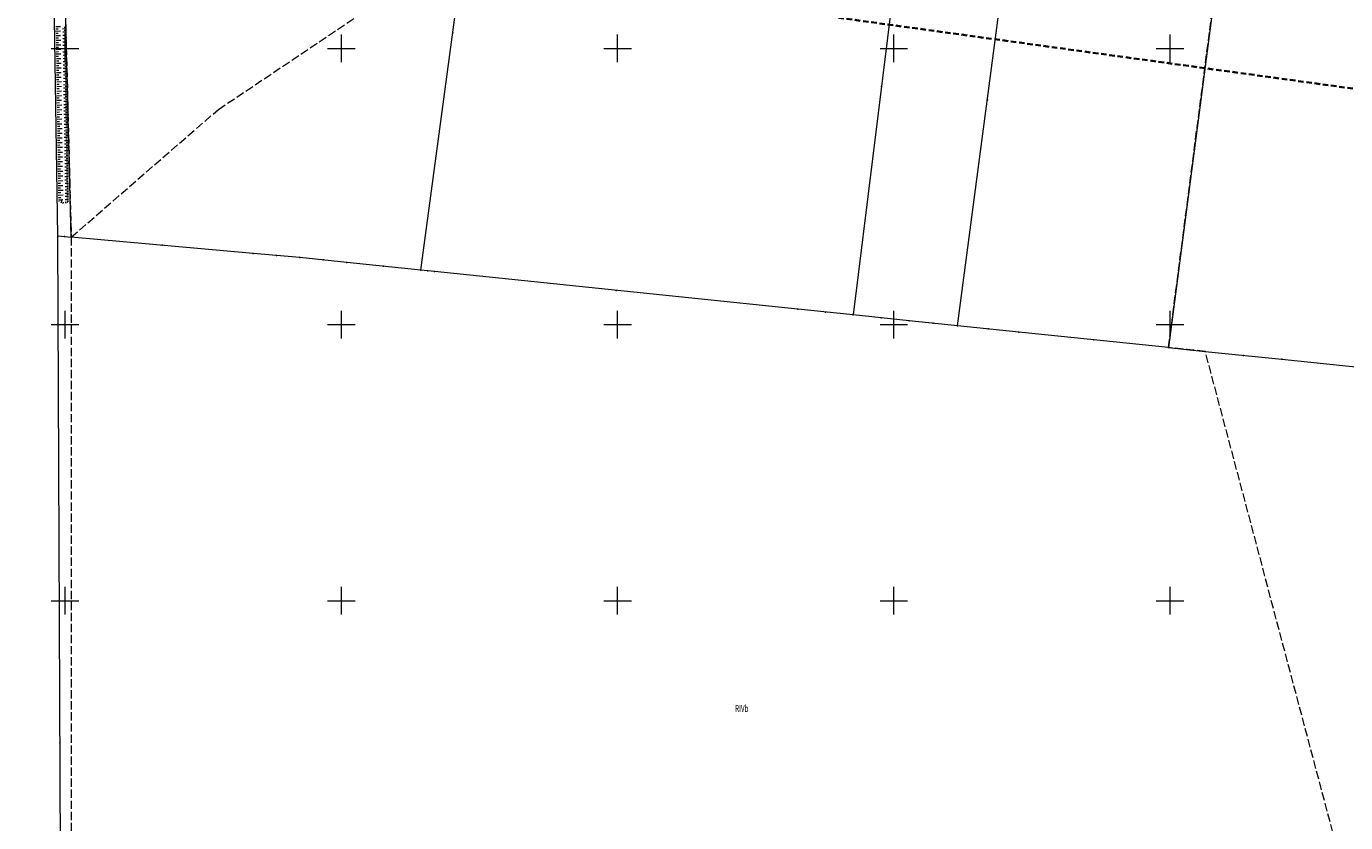
# Model space of a CAD drawing. Units: metres. Extents: x 8392398 to 8395477, y 5714741 to 5717159.
# Drawn here: x 8394043 to 8394282, y 5716160 to 5716304 of the extents above; entities that cross this region are included whole.
import ezdxf
from ezdxf.enums import TextEntityAlignment as Align

# ---------------------------------------------------------------- set-up
doc = ezdxf.new("R2010")
doc.units = ezdxf.units.M
doc.header["$MEASUREMENT"] = 0
for name, pattern in [('L_0_02', [0]), ('L_0_03', [1, 0.5, -0.5]), ('L_0_04', [1.5, 1, -0.5]), ('L_0_06', [2, 1.5, -0.5])]:
    doc.linetypes.add(name, pattern=pattern)
doc.layers.get('0').update_dxf_attribs({"color": 18, "linetype": 'CONTINUOUS', "lineweight": 18, "true_color": 0x000000})
for name, color, linetype, lineweight, true_color in [('Dzialki', 96, 'L_0_02', 18, 0x008000), ('Kontury', 96, 'L_0_06', 18, 0x008000), ('Numery_konturow', 96, 'CONTINUOUS', 13, 0x008000), ('Podzial_sekcyjny_krzyze', 1, 'CONTINUOUS', 18, 0xff0000), ('Uzytki', 96, 'L_0_03', 18, 0x008000), ('zakres', 150, 'L_0_04', 35, 0x148cf0)]:
    doc.layers.add(name, color=color, linetype=linetype, lineweight=lineweight, true_color=true_color)
doc.layers.add('OTR_L_0', color=252, linetype='CONTINUOUS', lineweight=18)
doc.layers.add('siatka', color=252, linetype='CONTINUOUS', lineweight=35)
doc.styles.get("Standard").update_dxf_attribs({"font": 'simplex.shx'})

# ---------------------------------------------------------------- blocks, each defined once
blk = doc.blocks.new('L_0_02_1')
at = {"color": 0}
blk.add_point((0, 0), dxfattribs=at)
blk = doc.blocks.new('pikieta')
at = {"color": 0}
blk.add_point((0, 0), dxfattribs=at)
blk = doc.blocks.new('L_0_02_2')
at = {"color": 0}
blk.add_point((0, 0), dxfattribs=at)

msp = doc.modelspace()

# ---------------------------------------------------------------- linework, layer by layer
at = {"layer": 'Dzialki', "linetype": 'CONTINUOUS', "lineweight": 18}
for p, q in [((8394048.66, 5716266.06), (8394047.31, 5716356.49)), ((8394051.1, 5716265.81), (8394048.78, 5716356.32)), ((8394114.36, 5716259.87), (8394125.96, 5716345.71)), ((8394202.85, 5716334.41), (8394192.63, 5716251.75)), ((8394211.53, 5716249.79), (8394222.34, 5716331.55)), ((8394260.14, 5716325.99), (8394249.72, 5716245.83)), ((8394049.46, 5716082.54), (8394048.66, 5716266.06)), ((8394048.66, 5716266.06), (8394051.1, 5716265.81)), ((8394084.06, 5716262.89), (8394051.1, 5716265.81)), ((8394092.48, 5716262.14), (8394084.06, 5716262.89)), ((8394100.97, 5716261.26), (8394092.48, 5716262.14)), ((8394114.36, 5716259.87), (8394100.97, 5716261.26)), ((8394116.89, 5716259.61), (8394114.36, 5716259.87)), ((8394182.65, 5716252.79), (8394116.89, 5716259.61)), ((8394192.63, 5716251.75), (8394182.65, 5716252.79)), ((8394202.75, 5716250.7), (8394192.63, 5716251.75)), ((8394211.53, 5716249.79), (8394202.75, 5716250.7)), ((8394222.65, 5716248.64), (8394211.53, 5716249.79)), ((8394249.72, 5716245.83), (8394222.65, 5716248.64)), ((8394249.72, 5716245.83), (8394256.38, 5716245.14)), ((8394256.38, 5716245.14), (8394270.21, 5716243.71)), ((8394270.21, 5716243.71), (8394304.15, 5716240.19))]:
    msp.add_line(p, q, dxfattribs=at)
at = {"layer": 'Kontury', "linetype": 'L_0_06', "lineweight": 18, "flags": 128}
for points in [[(8394048.78, 5716356.32), (8394051.1, 5716265.81)], [(8394249.72, 5716245.83), (8394260.14, 5716325.99)], [(8394077.75, 5716288.94), (8394122.34, 5716318.89)], [(8394051.1, 5716265.81), (8394077.75, 5716288.94)], [(8394051.1, 5716265.81), (8394051.1, 5716082.39)], [(8394256.38, 5716245.14), (8394249.72, 5716245.83)], [(8394305.11, 5716061.37), (8394256.38, 5716245.14)]]:
    msp.add_lwpolyline(points, dxfattribs=at)
at = {"layer": 'OTR_L_0', "color": 7, "linetype": 'Continuous', "lineweight": 18, "true_color": 0xffffff, "flags": 128}
for points in [[(8394048.34, 5716303.97), (8394049.16, 5716303.98)], [(8394048.34, 5716303.55), (8394048.76, 5716303.56)], [(8394050.15, 5716303.52), (8394049.56, 5716303.51)], [(8394050.15, 5716303.81), (8394049.85, 5716303.81)], [(8394050.16, 5716303.22), (8394049.86, 5716303.21)], [(8394048.35, 5716303.14), (8394049.18, 5716303.15)], [(8394048.36, 5716302.73), (8394048.77, 5716302.73)], [(8394048.36, 5716302.31), (8394049.19, 5716302.32)], [(8394048.37, 5716301.9), (8394048.78, 5716301.9)], [(8394048.37, 5716301.48), (8394049.2, 5716301.49)], [(8394048.38, 5716301.07), (8394048.79, 5716301.07)], [(8394050.16, 5716302.92), (8394049.57, 5716302.91)], [(8394050.17, 5716302.32), (8394049.57, 5716302.31)], [(8394050.18, 5716301.73), (8394049.58, 5716301.72)], [(8394050.19, 5716301.13), (8394049.59, 5716301.12)], [(8394050.17, 5716302.62), (8394049.87, 5716302.62)], [(8394050.18, 5716302.02), (8394049.88, 5716302.02)], [(8394050.18, 5716301.43), (8394049.89, 5716301.42)], [(8394050.19, 5716300.83), (8394049.9, 5716300.83)], [(8394048.38, 5716300.65), (8394049.22, 5716300.66)], [(8394048.39, 5716300.24), (8394048.81, 5716300.24)], [(8394048.4, 5716299.82), (8394049.23, 5716299.83)], [(8394048.4, 5716299.4), (8394048.82, 5716299.41)], [(8394048.41, 5716298.99), (8394049.24, 5716299)], [(8394048.41, 5716298.57), (8394048.83, 5716298.58)], [(8394050.2, 5716300.53), (8394049.6, 5716300.52)], [(8394050.21, 5716299.94), (8394049.61, 5716299.93)], [(8394050.22, 5716299.34), (8394049.62, 5716299.33)], [(8394050.23, 5716298.75), (8394049.63, 5716298.74)], [(8394050.2, 5716300.24), (8394049.91, 5716300.23)], [(8394050.21, 5716299.64), (8394049.91, 5716299.63)], [(8394050.22, 5716299.04), (8394049.92, 5716299.04)], [(8394050.23, 5716298.45), (8394049.93, 5716298.44)], [(8394048.42, 5716298.15), (8394049.25, 5716298.17)], [(8394048.43, 5716297.74), (8394048.84, 5716297.74)], [(8394048.43, 5716297.32), (8394049.27, 5716297.33)], [(8394048.44, 5716296.9), (8394048.86, 5716296.91)], [(8394048.44, 5716296.48), (8394049.28, 5716296.5)], [(8394048.45, 5716296.06), (8394048.87, 5716296.07)], [(8394050.24, 5716298.15), (8394049.64, 5716298.14)], [(8394050.24, 5716297.55), (8394049.65, 5716297.54)], [(8394050.25, 5716296.96), (8394049.66, 5716296.95)], [(8394050.26, 5716296.36), (8394049.67, 5716296.35)], [(8394050.24, 5716297.85), (8394049.94, 5716297.85)], [(8394050.25, 5716297.26), (8394049.95, 5716297.25)], [(8394050.26, 5716296.66), (8394049.96, 5716296.65)], [(8394050.27, 5716296.06), (8394049.97, 5716296.06)], [(8394048.46, 5716295.65), (8394049.29, 5716295.66)], [(8394048.46, 5716295.23), (8394048.88, 5716295.23)], [(8394048.47, 5716294.81), (8394049.31, 5716294.82)], [(8394048.47, 5716294.39), (8394048.89, 5716294.39)], [(8394048.48, 5716293.97), (8394049.32, 5716293.98)], [(8394050.27, 5716295.77), (8394049.68, 5716295.76)], [(8394050.28, 5716295.17), (8394049.69, 5716295.16)], [(8394050.29, 5716294.57), (8394049.7, 5716294.57)], [(8394050.3, 5716293.98), (8394049.7, 5716293.97)], [(8394050.28, 5716295.47), (8394049.98, 5716295.46)], [(8394050.29, 5716294.87), (8394049.99, 5716294.87)], [(8394050.3, 5716294.28), (8394050, 5716294.27)], [(8394050.3, 5716293.68), (8394050.01, 5716293.68)], [(8394048.49, 5716293.55), (8394048.91, 5716293.55)], [(8394048.49, 5716293.13), (8394049.33, 5716293.14)], [(8394048.5, 5716292.71), (8394048.92, 5716292.71)], [(8394048.5, 5716292.28), (8394049.35, 5716292.3)], [(8394048.51, 5716291.86), (8394048.93, 5716291.87)], [(8394048.52, 5716291.44), (8394049.36, 5716291.45)], [(8394050.31, 5716293.38), (8394049.71, 5716293.37)], [(8394050.32, 5716292.79), (8394049.72, 5716292.78)], [(8394050.33, 5716292.19), (8394049.73, 5716292.18)], [(8394050.34, 5716291.6), (8394049.74, 5716291.59)], [(8394050.31, 5716293.09), (8394050.02, 5716293.08)], [(8394050.32, 5716292.49), (8394050.03, 5716292.49)], [(8394050.33, 5716291.89), (8394050.03, 5716291.89)], [(8394050.34, 5716291.3), (8394050.04, 5716291.29)], [(8394048.52, 5716291.02), (8394048.94, 5716291.03)], [(8394048.53, 5716290.6), (8394049.37, 5716290.61)], [(8394048.53, 5716290.17), (8394048.96, 5716290.18)], [(8394048.54, 5716289.75), (8394049.39, 5716289.76)], [(8394048.55, 5716289.33), (8394048.97, 5716289.33)], [(8394048.55, 5716288.9), (8394049.4, 5716288.92)], [(8394050.35, 5716291), (8394049.75, 5716290.99)], [(8394050.36, 5716290.41), (8394049.76, 5716290.4)], [(8394050.36, 5716289.81), (8394049.77, 5716289.8)], [(8394050.37, 5716289.22), (8394049.78, 5716289.21)], [(8394050.35, 5716290.7), (8394050.05, 5716290.7)], [(8394050.36, 5716290.11), (8394050.06, 5716290.1)], [(8394050.37, 5716289.51), (8394050.07, 5716289.51)], [(8394050.38, 5716288.92), (8394050.08, 5716288.91)], [(8394048.56, 5716288.48), (8394048.98, 5716288.49)], [(8394048.57, 5716288.06), (8394049.41, 5716288.07)], [(8394048.57, 5716287.63), (8394049, 5716287.64)], [(8394048.58, 5716287.21), (8394049.43, 5716287.22)], [(8394048.58, 5716286.78), (8394049.01, 5716286.79)], [(8394050.38, 5716288.62), (8394049.79, 5716288.61)], [(8394050.39, 5716288.03), (8394049.8, 5716288.02)], [(8394050.4, 5716287.43), (8394049.81, 5716287.42)], [(8394050.41, 5716286.84), (8394049.82, 5716286.83)], [(8394050.39, 5716288.32), (8394050.09, 5716288.32)], [(8394050.4, 5716287.73), (8394050.1, 5716287.72)], [(8394050.41, 5716287.13), (8394050.11, 5716287.13)], [(8394050.42, 5716286.54), (8394050.12, 5716286.53)], [(8394048.59, 5716286.36), (8394049.44, 5716286.37)], [(8394048.6, 5716285.93), (8394049.02, 5716285.94)], [(8394048.6, 5716285.5), (8394049.45, 5716285.52)], [(8394048.61, 5716285.08), (8394049.03, 5716285.08)], [(8394048.61, 5716284.65), (8394049.47, 5716284.66)], [(8394048.62, 5716284.22), (8394049.05, 5716284.23)], [(8394050.42, 5716286.24), (8394049.82, 5716286.23)], [(8394050.43, 5716285.65), (8394049.83, 5716285.64)], [(8394050.44, 5716285.05), (8394049.84, 5716285.04)], [(8394050.45, 5716284.46), (8394049.85, 5716284.45)], [(8394050.42, 5716285.94), (8394050.13, 5716285.94)], [(8394050.43, 5716285.35), (8394050.14, 5716285.34)], [(8394050.44, 5716284.75), (8394050.15, 5716284.75)], [(8394050.45, 5716284.16), (8394050.15, 5716284.16)], [(8394048.63, 5716283.8), (8394049.48, 5716283.81)], [(8394048.63, 5716283.37), (8394049.06, 5716283.38)], [(8394048.64, 5716282.94), (8394049.49, 5716282.95)], [(8394048.64, 5716282.51), (8394049.07, 5716282.52)], [(8394048.65, 5716282.09), (8394049.51, 5716282.1)], [(8394050.46, 5716283.86), (8394049.86, 5716283.85)], [(8394050.47, 5716283.27), (8394049.87, 5716283.26)], [(8394050.47, 5716282.67), (8394049.88, 5716282.66)], [(8394050.48, 5716282.08), (8394049.89, 5716282.07)], [(8394050.46, 5716283.57), (8394050.16, 5716283.56)], [(8394050.47, 5716282.97), (8394050.17, 5716282.97)], [(8394050.48, 5716282.38), (8394050.18, 5716282.37)], [(8394050.49, 5716281.78), (8394050.19, 5716281.78)], [(8394048.66, 5716281.66), (8394049.09, 5716281.66)], [(8394048.66, 5716281.23), (8394049.52, 5716281.24)], [(8394048.67, 5716280.8), (8394049.1, 5716280.8)], [(8394048.68, 5716280.37), (8394049.53, 5716280.38)], [(8394048.68, 5716279.94), (8394049.11, 5716279.94)], [(8394048.69, 5716279.51), (8394049.55, 5716279.52)], [(8394050.49, 5716281.48), (8394049.9, 5716281.48)], [(8394050.5, 5716280.89), (8394049.91, 5716280.88)], [(8394050.51, 5716280.3), (8394049.92, 5716280.29)], [(8394050.52, 5716279.7), (8394049.93, 5716279.69)], [(8394050.5, 5716281.19), (8394050.2, 5716281.18)], [(8394050.51, 5716280.59), (8394050.21, 5716280.59)], [(8394050.52, 5716280), (8394050.22, 5716279.99)], [(8394050.53, 5716279.4), (8394050.23, 5716279.4)], [(8394048.69, 5716279.08), (8394049.12, 5716279.08)], [(8394048.7, 5716278.65), (8394049.56, 5716278.66)], [(8394048.71, 5716278.22), (8394049.14, 5716278.22)], [(8394048.71, 5716277.78), (8394049.58, 5716277.8)], [(8394048.72, 5716277.35), (8394049.15, 5716277.36)], [(8394048.72, 5716276.92), (8394049.59, 5716276.93)], [(8394050.53, 5716279.11), (8394049.94, 5716279.1)], [(8394050.54, 5716278.51), (8394049.95, 5716278.5)], [(8394050.55, 5716277.92), (8394049.95, 5716277.91)], [(8394050.56, 5716277.33), (8394049.96, 5716277.32)], [(8394050.53, 5716278.81), (8394050.24, 5716278.81)], [(8394050.54, 5716278.22), (8394050.25, 5716278.21)], [(8394050.55, 5716277.62), (8394050.26, 5716277.62)], [(8394050.56, 5716277.03), (8394050.27, 5716277.02)], [(8394048.73, 5716276.49), (8394049.16, 5716276.49)], [(8394048.74, 5716276.05), (8394049.6, 5716276.07)], [(8394048.74, 5716275.62), (8394049.18, 5716275.63)], [(8394048.75, 5716275.19), (8394049.62, 5716275.2)], [(8394048.76, 5716274.75), (8394049.19, 5716274.76)], [(8394050.57, 5716276.73), (8394049.97, 5716276.72)], [(8394050.58, 5716276.14), (8394049.98, 5716276.13)], [(8394050.59, 5716275.54), (8394049.99, 5716275.53)], [(8394050.59, 5716274.95), (8394050, 5716274.94)], [(8394050.57, 5716276.43), (8394050.27, 5716276.43)], [(8394050.58, 5716275.84), (8394050.28, 5716275.84)], [(8394050.59, 5716275.25), (8394050.29, 5716275.24)], [(8394050.6, 5716274.65), (8394050.3, 5716274.65)], [(8394048.76, 5716274.32), (8394049.63, 5716274.33)], [(8394048.77, 5716273.89), (8394049.2, 5716273.89)], [(8394048.77, 5716273.45), (8394049.64, 5716273.46)], [(8394048.78, 5716273.02), (8394049.22, 5716273.02)], [(8394048.79, 5716272.58), (8394049.31, 5716272.59)], [(8394048.87, 5716272.2), (8394048.91, 5716272.31)], [(8394049.27, 5716272.04), (8394049.54, 5716272.75)], [(8394049.58, 5716271.93), (8394049.7, 5716272.24)], [(8394050.6, 5716274.36), (8394050.01, 5716274.35)], [(8394050.61, 5716273.76), (8394050.02, 5716273.75)], [(8394050.62, 5716273.17), (8394050.03, 5716273.16)], [(8394050.63, 5716272.58), (8394050.04, 5716272.57)], [(8394050.2, 5716271.94), (8394050.07, 5716272.24)], [(8394050.61, 5716274.06), (8394050.31, 5716274.05)], [(8394050.62, 5716273.47), (8394050.32, 5716273.46)], [(8394050.63, 5716272.87), (8394050.33, 5716272.87)], [(8394050.64, 5716272.28), (8394050.4, 5716272.28)], [(8394050.49, 5716272.06), (8394050.4, 5716272.28)], [(8394049.9, 5716271.81), (8394049.9, 5716271.81)]]:
    msp.add_lwpolyline(points, dxfattribs=at)
at = {"layer": 'Podzial_sekcyjny_krzyze', "color": 7, "linetype": 'Continuous', "lineweight": 18, "true_color": 0xffffff, "flags": 128}
for points in [[(8394050, 5716297.5), (8394050, 5716302.5)], [(8394100, 5716297.5), (8394100, 5716302.5)], [(8394150, 5716297.5), (8394150, 5716302.5)], [(8394200, 5716297.5), (8394200, 5716302.5)], [(8394250, 5716297.5), (8394250, 5716302.5)], [(8394047.5, 5716300), (8394052.5, 5716300)], [(8394097.5, 5716300), (8394102.5, 5716300)], [(8394147.5, 5716300), (8394152.5, 5716300)], [(8394197.5, 5716300), (8394202.5, 5716300)], [(8394247.5, 5716300), (8394252.5, 5716300)], [(8394050, 5716247.5), (8394050, 5716252.5)], [(8394100, 5716247.5), (8394100, 5716252.5)], [(8394150, 5716247.5), (8394150, 5716252.5)], [(8394200, 5716247.5), (8394200, 5716252.5)], [(8394250, 5716247.5), (8394250, 5716252.5)], [(8394047.5, 5716250), (8394052.5, 5716250)], [(8394097.5, 5716250), (8394102.5, 5716250)], [(8394147.5, 5716250), (8394152.5, 5716250)], [(8394197.5, 5716250), (8394202.5, 5716250)], [(8394247.5, 5716250), (8394252.5, 5716250)], [(8394050, 5716197.5), (8394050, 5716202.5)], [(8394100, 5716197.5), (8394100, 5716202.5)], [(8394150, 5716197.5), (8394150, 5716202.5)], [(8394200, 5716197.5), (8394200, 5716202.5)], [(8394250, 5716197.5), (8394250, 5716202.5)], [(8394047.5, 5716200), (8394052.5, 5716200)], [(8394097.5, 5716200), (8394102.5, 5716200)], [(8394147.5, 5716200), (8394152.5, 5716200)], [(8394197.5, 5716200), (8394202.5, 5716200)], [(8394247.5, 5716200), (8394252.5, 5716200)]]:
    msp.add_lwpolyline(points, dxfattribs=at)
at = {"layer": 'siatka', "color": 18, "linetype": 'Continuous', "lineweight": 13, "true_color": 0x000000, "flags": 128}
for points in [[(8394050, 5716297.5), (8394050, 5716302.5)], [(8394100, 5716297.5), (8394100, 5716302.5)], [(8394150, 5716297.5), (8394150, 5716302.5)], [(8394200, 5716297.5), (8394200, 5716302.5)], [(8394250, 5716297.5), (8394250, 5716302.5)], [(8394047.5, 5716300), (8394052.5, 5716300)], [(8394097.5, 5716300), (8394102.5, 5716300)], [(8394147.5, 5716300), (8394152.5, 5716300)], [(8394197.5, 5716300), (8394202.5, 5716300)], [(8394247.5, 5716300), (8394252.5, 5716300)], [(8394050, 5716247.5), (8394050, 5716252.5)], [(8394100, 5716247.5), (8394100, 5716252.5)], [(8394150, 5716247.5), (8394150, 5716252.5)], [(8394200, 5716247.5), (8394200, 5716252.5)], [(8394250, 5716247.5), (8394250, 5716252.5)], [(8394047.5, 5716250), (8394052.5, 5716250)], [(8394097.5, 5716250), (8394102.5, 5716250)], [(8394147.5, 5716250), (8394152.5, 5716250)], [(8394197.5, 5716250), (8394202.5, 5716250)], [(8394247.5, 5716250), (8394252.5, 5716250)], [(8394050, 5716197.5), (8394050, 5716202.5)], [(8394100, 5716197.5), (8394100, 5716202.5)], [(8394150, 5716197.5), (8394150, 5716202.5)], [(8394200, 5716197.5), (8394200, 5716202.5)], [(8394250, 5716197.5), (8394250, 5716202.5)], [(8394047.5, 5716200), (8394052.5, 5716200)], [(8394097.5, 5716200), (8394102.5, 5716200)], [(8394147.5, 5716200), (8394152.5, 5716200)], [(8394197.5, 5716200), (8394202.5, 5716200)], [(8394247.5, 5716200), (8394252.5, 5716200)]]:
    msp.add_lwpolyline(points, dxfattribs=at)
at = {"layer": 'Uzytki', "linetype": 'L_0_03', "lineweight": 18, "flags": 128}
for points in [[(8394048.78, 5716356.32), (8394051.1, 5716265.81)], [(8394051.1, 5716265.81), (8394051.1, 5716082.39)]]:
    msp.add_lwpolyline(points, dxfattribs=at)
at = {"layer": 'zakres', "lineweight": 35, "flags": 128}
msp.add_lwpolyline([(8393348.5, 5716373.28), (8393339.22, 5716374.55), (8393332, 5716377.28), (8393326.33, 5716382.36), (8393321.94, 5716387.73), (8393319.01, 5716395.25), (8393317.93, 5716402.48), (8393318.52, 5716411.17), (8393321.45, 5716418.5), (8393329.55, 5716429.82), (8393336.39, 5716433.05), (8393348.5, 5716437.34), (8393624.28, 5716438.52), (8394046.16, 5716390.08), (8394325.45, 5716351.8), (8394386, 5716341.64), (8394374.28, 5716254.53), (8394454.36, 5715972.89), (8394386, 5715960.39), (8394311.29, 5716230.41), (8394307.29, 5716258.05), (8394310.8, 5716288.91), (8394035.8, 5716326.8), (8393619.59, 5716374.65)], close=True, dxfattribs=at)

# ---------------------------------------------------------------- block references
at = {"layer": 'Dzialki', "linetype": 'Continuous', "xscale": 0.5, "yscale": 0.5, "zscale": 0.5}
for name, p, rotation in [('pikieta', (8394120.16, 5716302.79), 82.3), ('pikieta', (8394197.74, 5716293.08), 262.95), ('pikieta', (8394216.93, 5716290.67), 82.46999999999998), ('pikieta', (8394254.93, 5716285.91), 262.59), ('L_0_02_2', (8394048.66, 5716266.06), 270.25), ('L_0_02_1', (8394048.66, 5716266.06), 90.86), ('L_0_02_1', (8394048.66, 5716266.06), 354.15), ('pikieta', (8394049.88, 5716265.93), 354.15), ('L_0_02_1', (8394051.1, 5716265.81), 91.47), ('L_0_02_2', (8394051.1, 5716265.81), 174.15), ('L_0_02_2', (8394051.1, 5716265.81), 354.94), ('pikieta', (8394067.58, 5716264.35), 174.94), ('L_0_02_2', (8394084.06, 5716262.89), 354.91), ('L_0_02_1', (8394084.06, 5716262.89), 174.94), ('pikieta', (8394088.27, 5716262.51), 174.91), ('L_0_02_2', (8394092.48, 5716262.14), 354.08), ('L_0_02_1', (8394092.48, 5716262.14), 174.91), ('pikieta', (8394096.73, 5716261.7), 174.08), ('L_0_02_2', (8394100.97, 5716261.26), 354.07), ('L_0_02_1', (8394100.97, 5716261.26), 174.08), ('pikieta', (8394107.66, 5716260.57), 174.07), ('L_0_02_1', (8394114.36, 5716259.87), 82.3), ('L_0_02_2', (8394114.36, 5716259.87), 354.13), ('L_0_02_1', (8394114.36, 5716259.87), 174.07), ('pikieta', (8394115.63, 5716259.74), 174.13), ('L_0_02_2', (8394116.89, 5716259.61), 354.08), ('L_0_02_1', (8394116.89, 5716259.61), 174.13), ('pikieta', (8394149.77, 5716256.2), 174.08), ('L_0_02_2', (8394182.65, 5716252.79), 354.05), ('L_0_02_1', (8394182.65, 5716252.79), 174.08), ('pikieta', (8394187.64, 5716252.27), 174.05), ('L_0_02_2', (8394192.63, 5716251.75), 82.94999999999999), ('L_0_02_1', (8394192.63, 5716251.75), 174.05), ('L_0_02_2', (8394192.63, 5716251.75), 354.08), ('pikieta', (8394197.69, 5716251.22), 174.08), ('L_0_02_2', (8394202.75, 5716250.7), 354.08), ('L_0_02_1', (8394202.75, 5716250.7), 174.08), ('pikieta', (8394207.14, 5716250.25), 174.08), ('L_0_02_1', (8394211.53, 5716249.79), 82.46999999999998), ('L_0_02_2', (8394211.53, 5716249.79), 354.1), ('L_0_02_1', (8394211.53, 5716249.79), 174.08), ('pikieta', (8394217.09, 5716249.21), 174.1), ('L_0_02_2', (8394222.65, 5716248.64), 354.07), ('L_0_02_1', (8394222.65, 5716248.64), 174.1), ('pikieta', (8394236.19, 5716247.23), 174.07), ('L_0_02_2', (8394249.72, 5716245.83), 82.59), ('L_0_02_1', (8394249.72, 5716245.83), 174.07), ('L_0_02_1', (8394249.72, 5716245.83), 354.09), ('pikieta', (8394253.05, 5716245.48), 354.09), ('L_0_02_2', (8394256.38, 5716245.14), 174.09), ('L_0_02_1', (8394256.38, 5716245.14), 354.1), ('pikieta', (8394263.3, 5716244.42), 354.1), ('L_0_02_2', (8394270.21, 5716243.71), 174.1), ('L_0_02_1', (8394270.21, 5716243.71), 354.08), ('pikieta', (8394049.06, 5716174.3), 90.25)]:
    msp.add_blockref(name, p, dxfattribs=dict(at, rotation=rotation))

# ---------------------------------------------------------------- texts
at = {"layer": 'Numery_konturow', "lineweight": 25, "width": 0.66}
msp.add_text('RIVb', height=1.26, dxfattribs=at).set_placement((8394171.28, 5716181.13), align=Align.TOP_LEFT)

doc.saveas('drawing.dxf')
